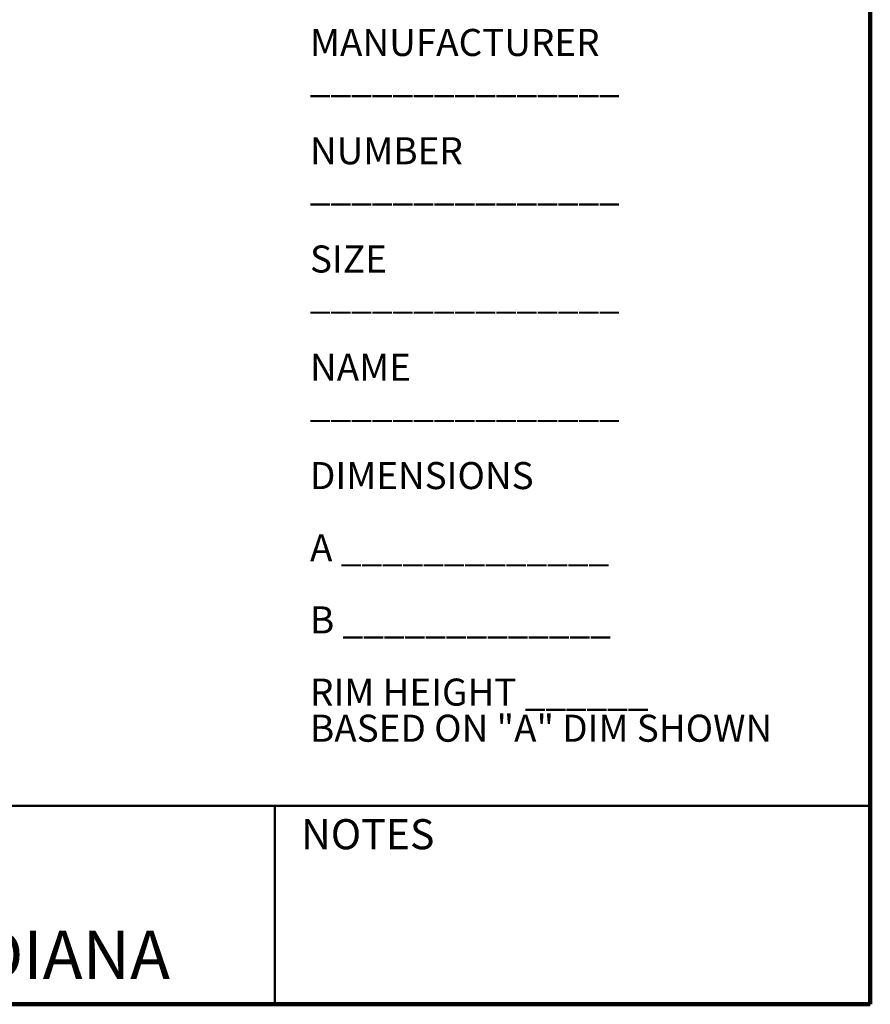
# Model space of a CAD drawing. Units: inches. Extents: x 0.2 to 8.4, y 0.1 to 10.9.
# Drawn here: x 5.5 to 8.4, y 0.1 to 3.5 of the extents above; entities that cross this region are included whole.
import ezdxf

# ---------------------------------------------------------------- set-up
doc = ezdxf.new("R2010")
doc.units = ezdxf.units.IN
doc.header["$MEASUREMENT"] = 0
doc.layers.add('WALL', color=7, linetype='Continuous', lineweight=50)
doc.styles.add('SLDTEXTSTYLE1', font='TXT', dxfattribs={"width": 0.605})

# ---------------------------------------------------------------- blocks, each defined once
blk = doc.blocks.new('SW_NOTE_3')
at = {"layer": 'WALL', "color": 0, "char_height": 0.09375, "attachment_point": 1, "style": 'SLDTEXTSTYLE1'}
for s, insert in [('MANUFACTURER', (0, 0.1209)), ('_______________', (0, -0.0041)), ('NUMBER', (0, -0.2541)), ('_______________', (0, -0.3791)), ('SIZE', (0, -0.6291)), ('_______________', (0, -0.7541)), ('NAME', (0, -1.0041)), ('_______________', (0, -1.1291)), ('DIMENSIONS', (0, -1.3791)), ('A _____________', (0, -1.6291)), ('B _____________', (0, -1.8791)), ('RIM HEIGHT ______', (0, -2.1291)), ('BASED ON "A" DIM SHOWN', (0, -2.2541))]:
    blk.add_mtext(s, dxfattribs=dict(at, insert=insert))

msp = doc.modelspace()

# ---------------------------------------------------------------- linework, layer by layer
at = {"color": 7, "linetype": 'Continuous', "lineweight": 100}
for q in [(8.3984375, 10.9375), (0.3984375, 0.0625)]:
    msp.add_line((8.3984375, 0.0625), q, dxfattribs=at)
at = {"color": 7, "linetype": 'Continuous', "lineweight": 50}
for p, q in [((0.3984375, 0.75), (8.3984375, 0.75)), ((6.3359375, 0.0625), (6.3359375, 0.75))]:
    msp.add_line(p, q, dxfattribs=at)

# ---------------------------------------------------------------- block references
at = {"layer": 'WALL'}
msp.add_blockref('SW_NOTE_3', (6.45801965, 3.31964918), dxfattribs=at)

# ---------------------------------------------------------------- texts
at = {"color": 7, "linetype": 'Continuous', "lineweight": 0, "attachment_point": 2, "style": 'SLDTEXTSTYLE1'}
for s, insert, char_height in [('NOTES', (6.65800757, 0.70374066), 0.104166667), ('MICHIGAN CITY, INDIANA', (4.66492553, 0.31703368), 0.1666666667)]:
    msp.add_mtext(s, dxfattribs=dict(at, insert=insert, char_height=char_height))

doc.saveas('drawing.dxf')
